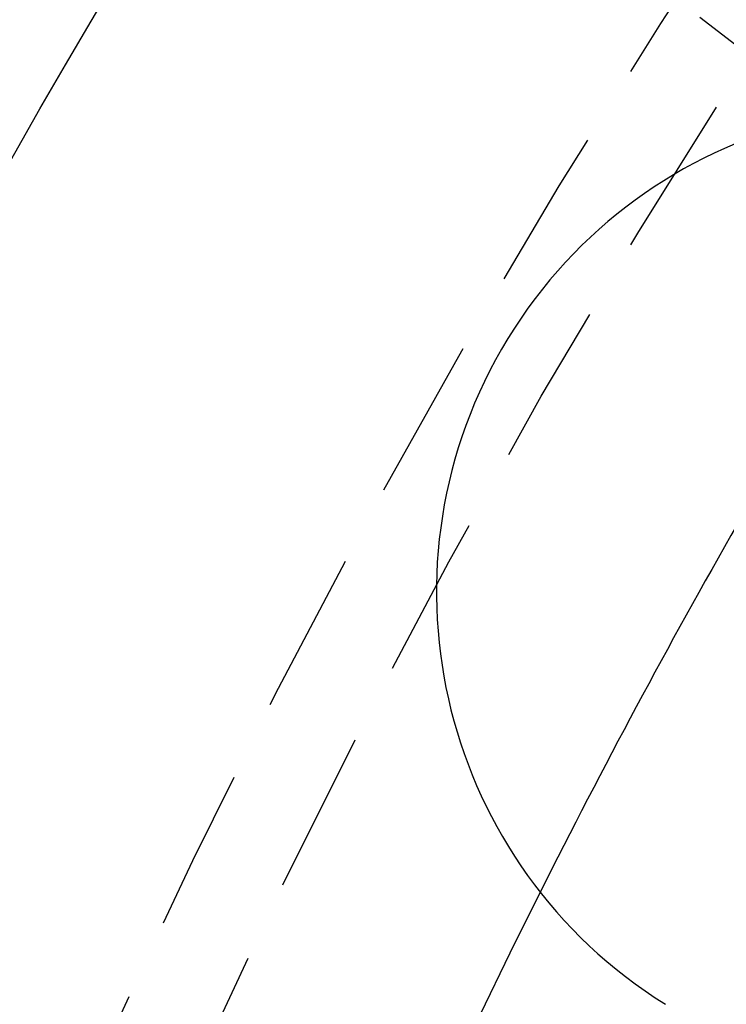
# Model space of a CAD drawing. Extents: x 190 to 450, y -416 to 386.
# Drawn here: x 207 to 218, y -235 to -220 of the extents above; entities that cross this region are included whole.
import ezdxf

# ---------------------------------------------------------------- set-up
doc = ezdxf.new("R2010")
doc.units = 0
doc.header["$LTSCALE"] = 10
doc.linetypes.add('VERDECKT', pattern=[0.375, 0.25, -0.125])
doc.layers.get('0').update_dxf_attribs({"linetype": 'CONTINUOUS'})
doc.layers.add('STEMPEL', color=3, linetype='CONTINUOUS')

# ---------------------------------------------------------------- blocks, each defined once
blk = doc.blocks.new('A$C021FFA8E')
at = {"color": 1, "linetype": 'VERDECKT'}
blk.add_line((-109.08137, 70.63845), (-101.15434, 64.55584), dxfattribs=at)
for radius in [130, 110]:
    blk.add_circle((-0.53146, -0.05009), radius)
for radius in [122.5, 121.08579, 109]:
    blk.add_circle((-0.53146, -0.05009), radius, dxfattribs=at)
for centre, radius, start, end in [((-99.69137, 57.19991), 7.5, 61.951937, 238.048063), ((-0.53146, -0.05009), 117.5, 147.1130257, 153.3959824)]:
    blk.add_arc(centre, radius, start, end)
blk.add_arc((-0.53146, -0.05009), 117.5, 153.3959824, 161.6040176, dxfattribs=at)

msp = doc.modelspace()

# ---------------------------------------------------------------- block references
at = {"layer": 'STEMPEL'}
msp.add_blockref('A$C021FFA8E', (320.38, -285.88, -66.555), dxfattribs=at)

doc.saveas('drawing.dxf')
